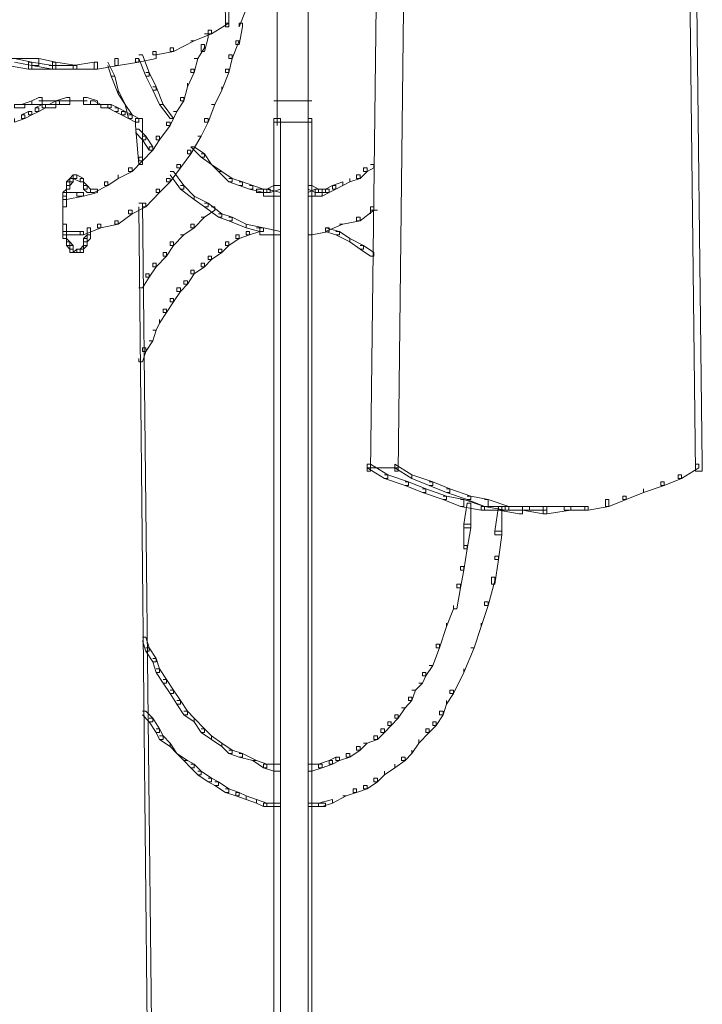
# Model space of a CAD drawing. Units: inches. Extents: x -13 to 25.5, y -33.3 to 20.8.
# Drawn here: x 18.5 to 20, y -24.4 to -22.1 of the extents above; entities that cross this region are included whole.
import ezdxf

# ---------------------------------------------------------------- set-up
doc = ezdxf.new("R2010")
doc.units = ezdxf.units.IN
doc.header["$MEASUREMENT"] = 0
doc.layers.add('RL5634', color=7, linetype='Continuous')

# ---------------------------------------------------------------- blocks, each defined once
blk = doc.blocks.new('block 2')
at = {"layer": 'RL5634', "color": 7, "lineweight": 18, "true_color": 0xffffff}
for points in [[(18.7882, -9.944), (18.8039, -9.944), (18.9377, -22.1215), (18.9377, -22.1295), (18.9298, -22.1295), (18.7882, -9.952)], [(19.3939, -10.8436), (19.4097, -10.8436), (19.4097, -10.8597), (19.2602, -23.1416), (19.2523, -23.1416), (19.2523, -23.1256)], [(19.449, -10.8436), (19.4647, -10.8436), (19.4647, -10.8597), (19.3231, -23.1416), (19.3153, -23.1416), (19.3153, -23.1256)], [(19.8581, -10.9561), (19.8738, -10.9561), (20.0154, -23.1256), (20.0154, -23.1416), (19.9997, -23.1416), (19.8581, -10.9641)], [(19.0478, -20.8925), (19.0478, -22.3062)], [(19.1186, -20.8925), (19.1186, -22.3062)], [(18.9691, -22.0813), (18.977, -22.0813), (18.977, -22.0893), (18.9613, -22.1295), (18.9613, -22.1215)], [(18.9298, -22.1215), (18.9377, -22.1215), (18.8983, -22.1456), (18.8905, -22.1456), (18.8905, -22.1375)], [(18.9613, -22.1215), (18.9691, -22.1215), (18.9691, -22.1295), (18.9613, -22.1697), (18.9534, -22.1697), (18.9534, -22.1616)], [(18.8905, -22.1375), (18.8983, -22.1375), (18.8983, -22.1456), (18.859, -22.1616), (18.8511, -22.1616)], [(18.8826, -22.1456), (18.8905, -22.1456), (18.8905, -22.1536), (18.8826, -22.1857), (18.8747, -22.1857), (18.8747, -22.1697)], [(18.8511, -22.1616), (18.859, -22.1616), (18.8118, -22.1857), (18.8039, -22.1857), (18.8039, -22.1777)], [(18.9534, -22.1616), (18.9613, -22.1616), (18.9455, -22.2018), (18.9377, -22.2018), (18.9377, -22.1938)], [(18.7646, -22.1857), (18.7725, -22.1857), (18.7725, -22.2018), (18.7331, -22.2098), (18.7253, -22.2098), (18.7253, -22.2018)], [(18.8039, -22.1777), (18.8118, -22.1777), (18.8118, -22.1857), (18.7725, -22.1938), (18.7646, -22.1938), (18.7646, -22.1857)], [(18.8747, -22.1697), (18.8826, -22.1697), (18.8826, -22.1777), (18.8669, -22.2018), (18.859, -22.2018)], [(18.4342, -22.2018), (18.4499, -22.2018), (18.4893, -22.2098), (18.4893, -22.2259), (18.4814, -22.2259), (18.4342, -22.2179)], [(18.4499, -22.2018), (18.4578, -22.2018), (18.505, -22.2018), (18.505, -22.2179), (18.4893, -22.2179), (18.4499, -22.2098)], [(18.4814, -22.2098), (18.4814, -22.2259), (18.5286, -22.2259), (18.5365, -22.2259), (18.5365, -22.2179), (18.4893, -22.2098), (18.4814, -22.2098)], [(18.4893, -22.2018), (18.505, -22.2018), (18.5443, -22.2098), (18.5443, -22.2259), (18.5365, -22.2259), (18.4893, -22.2179)], [(18.5365, -22.2098), (18.5365, -22.2259), (18.5837, -22.2259), (18.5915, -22.2259), (18.5915, -22.2179), (18.5443, -22.2098), (18.5365, -22.2098)], [(18.6309, -22.2098), (18.5837, -22.2179), (18.5837, -22.2259), (18.5915, -22.2259), (18.6387, -22.2259), (18.6387, -22.2098), (18.6309, -22.2098)], [(18.6781, -22.2018), (18.6859, -22.2018), (18.6859, -22.2179), (18.6387, -22.2259), (18.6309, -22.2259), (18.6309, -22.2098)], [(18.6623, -22.2179), (18.6702, -22.242), (18.6781, -22.242), (18.6623, -22.2098)], [(18.7253, -22.2018), (18.7331, -22.2018), (18.7331, -22.2098), (18.6859, -22.2179), (18.6781, -22.2179), (18.6781, -22.2018)], [(18.7331, -22.1938), (18.741, -22.1938), (18.7567, -22.2339), (18.7567, -22.242), (18.7489, -22.242), (18.7331, -22.2018)], [(18.859, -22.2018), (18.8669, -22.2018), (18.859, -22.2339), (18.8511, -22.2339), (18.8511, -22.2259)], [(18.9377, -22.1938), (18.9455, -22.1938), (18.9455, -22.2018), (18.9377, -22.2339), (18.9298, -22.2339), (18.9298, -22.2259)], [(18.5286, -22.2179), (18.5915, -22.2179)], [(18.7489, -22.2339), (18.7567, -22.2339), (18.7725, -22.2661), (18.7725, -22.2741), (18.7646, -22.2741), (18.7489, -22.242)], [(18.8511, -22.2259), (18.859, -22.2259), (18.859, -22.2339), (18.8433, -22.2661), (18.8433, -22.258)], [(18.9298, -22.2259), (18.9377, -22.2259), (18.9377, -22.2339), (18.9219, -22.2741), (18.9219, -22.2661)], [(18.6702, -22.242), (18.6781, -22.242), (18.6859, -22.2741), (18.6859, -22.2821), (18.6702, -22.242)], [(18.8275, -22.2902), (18.8275, -22.2982), (18.8354, -22.2982), (18.8433, -22.2661), (18.8433, -22.258)], [(18.6859, -22.2821), (18.7017, -22.3062), (18.6859, -22.2741)], [(18.7646, -22.2661), (18.7725, -22.2661), (18.7882, -22.3062), (18.7803, -22.3062), (18.7646, -22.2741)], [(18.8983, -22.3062), (18.9062, -22.3062), (18.9219, -22.2741), (18.9219, -22.2661)], [(18.4893, -22.2982), (18.4657, -22.3062), (18.4735, -22.3062), (18.4893, -22.3062), (18.4893, -22.2982)], [(18.505, -22.2902), (18.4893, -22.2982), (18.4893, -22.3062), (18.4971, -22.3062), (18.5129, -22.3062), (18.5129, -22.2902), (18.505, -22.2902)], [(18.505, -22.2982), (18.5286, -22.2982)], [(18.5207, -22.2982), (18.5837, -22.2982)], [(18.5443, -22.2982), (18.5286, -22.3062), (18.5365, -22.3062), (18.5522, -22.3062), (18.5522, -22.2982), (18.5443, -22.2982)], [(18.5679, -22.2902), (18.5443, -22.2982), (18.5443, -22.3062), (18.5601, -22.3062), (18.5758, -22.3062), (18.5758, -22.2902), (18.5679, -22.2902)], [(18.5679, -22.2982), (18.5994, -22.2982)], [(18.5837, -22.2982), (18.6151, -22.2982)], [(18.6073, -22.2902), (18.6073, -22.3062), (18.623, -22.3062), (18.6387, -22.3062), (18.6387, -22.2982), (18.6151, -22.2902), (18.6073, -22.2902)], [(18.623, -22.2982), (18.623, -22.3062), (18.6466, -22.3062), (18.6309, -22.2982), (18.623, -22.2982)], [(18.8275, -22.2902), (18.8354, -22.2902), (18.8354, -22.2982), (18.8197, -22.3223), (18.8118, -22.3223)], [(19.0399, -22.2982), (19.1265, -22.2982)], [(19.0478, -22.2902), (19.0478, -22.3544)], [(19.1186, -22.2902), (19.1186, -22.3544)], [(18.4657, -22.3062), (18.4499, -22.3062), (18.4499, -22.3143), (18.4578, -22.3143), (18.4735, -22.3143), (18.4735, -22.3062), (18.4657, -22.3062)], [(18.4814, -22.3223), (18.4657, -22.3303), (18.4657, -22.3384), (18.4735, -22.3384), (18.4893, -22.3303), (18.4893, -22.3223), (18.4814, -22.3223)], [(18.4971, -22.3143), (18.505, -22.3143), (18.505, -22.3223), (18.4893, -22.3303), (18.4814, -22.3303), (18.4814, -22.3223)], [(18.5129, -22.3062), (18.4971, -22.3143), (18.4971, -22.3223), (18.505, -22.3223), (18.5207, -22.3143), (18.5207, -22.3062), (18.5129, -22.3062)], [(18.5286, -22.3062), (18.5129, -22.3062), (18.5129, -22.3143), (18.5207, -22.3143), (18.5443, -22.3143), (18.5443, -22.3062), (18.5286, -22.3062)], [(18.6466, -22.3062), (18.6466, -22.3143), (18.6623, -22.3143), (18.6702, -22.3143), (18.6702, -22.3062), (18.6545, -22.3062), (18.6466, -22.3062)], [(18.6623, -22.3062), (18.6623, -22.3143), (18.6781, -22.3223), (18.6859, -22.3223), (18.6859, -22.3143), (18.6702, -22.3062), (18.6623, -22.3062)], [(18.6781, -22.3143), (18.6859, -22.3143), (18.7017, -22.3223), (18.7017, -22.3303), (18.6938, -22.3303), (18.6781, -22.3223)], [(18.6938, -22.3223), (18.6938, -22.3303), (18.7095, -22.3384), (18.7174, -22.3384), (18.7174, -22.3303), (18.7017, -22.3223), (18.6938, -22.3223)], [(18.7017, -22.3062), (18.7095, -22.3384), (18.7174, -22.3384), (18.7174, -22.3303), (18.7017, -22.3062)], [(18.7803, -22.3062), (18.7882, -22.3062), (18.8118, -22.3384), (18.8039, -22.3384), (18.7803, -22.3062)], [(18.8118, -22.3223), (18.8197, -22.3223), (18.8039, -22.3544), (18.7961, -22.3544), (18.7961, -22.3464)], [(18.8983, -22.3062), (18.9062, -22.3062), (18.8905, -22.3464), (18.8826, -22.3464), (18.8826, -22.3384)], [(18.4657, -22.3303), (18.4735, -22.3303), (18.4735, -22.3384), (18.4499, -22.3464), (18.4499, -22.3384)], [(18.7095, -22.3303), (18.7174, -22.3303), (18.7331, -22.3384), (18.7331, -22.3464), (18.7253, -22.3464), (18.7095, -22.3384)], [(18.7253, -22.3384), (18.7253, -22.3544), (18.7331, -22.4428), (18.741, -22.4428), (18.741, -22.4267), (18.741, -22.3384), (18.7253, -22.3384)], [(18.7961, -22.3464), (18.8039, -22.3464), (18.8039, -22.3544), (18.7803, -22.3866), (18.7725, -22.3866), (18.7725, -22.3785)], [(18.8826, -22.3384), (18.8905, -22.3384), (18.8905, -22.3464), (18.8747, -22.3785), (18.8669, -22.3785)], [(19.0399, -22.3384), (19.0399, -31.8651), (19.0399, -31.8731), (19.0557, -31.8731), (19.0557, -22.3544), (19.0557, -22.3384), (19.0399, -22.3384)], [(19.0399, -22.3464), (19.1265, -22.3464)], [(19.1186, -22.3384), (19.1186, -31.8651), (19.1186, -31.8731), (19.1265, -31.8731), (19.1265, -22.3544), (19.1265, -22.3384), (19.1186, -22.3384)], [(18.7253, -22.3625), (18.7331, -22.3625), (18.7489, -22.3785), (18.7489, -22.3866), (18.741, -22.3866), (18.7253, -22.3705)], [(18.741, -22.3785), (18.7489, -22.3785), (18.7646, -22.4026), (18.7646, -22.4106), (18.7567, -22.4106), (18.741, -22.3866)], [(18.7725, -22.3785), (18.7803, -22.3785), (18.7803, -22.3866), (18.7646, -22.4106), (18.7567, -22.4106), (18.7567, -22.4026)], [(18.8669, -22.3785), (18.8747, -22.3785), (18.8511, -22.4187), (18.8433, -22.4187), (18.8433, -22.4106)], [(18.7567, -22.4026), (18.7646, -22.4026), (18.7646, -22.4106), (18.741, -22.4347), (18.7331, -22.4347), (18.7331, -22.4267)], [(18.8433, -22.4106), (18.8511, -22.4106), (18.8511, -22.4187), (18.8275, -22.4508), (18.8197, -22.4508), (18.8197, -22.4428)], [(18.8511, -22.4026), (18.859, -22.4026), (18.8826, -22.4187), (18.8826, -22.4267), (18.8747, -22.4267), (18.8511, -22.4026)], [(18.7331, -22.4267), (18.741, -22.4267), (18.741, -22.4347), (18.7174, -22.4588), (18.7095, -22.4588), (18.7095, -22.4508)], [(18.8747, -22.4187), (18.8826, -22.4187), (18.8983, -22.4428), (18.8747, -22.4267)], [(18.7095, -22.4508), (18.7174, -22.4508), (18.7174, -22.4588), (18.6859, -22.4749), (18.6859, -22.4669)], [(18.8197, -22.4428), (18.8275, -22.4428), (18.8275, -22.4508), (18.8039, -22.4829), (18.7961, -22.4829), (18.7961, -22.4749)], [(18.8039, -22.4588), (18.8118, -22.4588), (18.8354, -22.491), (18.8354, -22.499), (18.8275, -22.499), (18.8039, -22.4669)], [(18.8983, -22.4428), (18.9141, -22.4588), (18.9219, -22.4588), (18.8983, -22.4428)], [(18.9141, -22.4588), (18.9219, -22.4588), (18.9455, -22.4749), (18.9455, -22.4829), (18.9377, -22.4829), (18.9141, -22.4588)], [(19.2445, -22.4508), (19.2523, -22.4508), (19.2523, -22.4588), (19.2366, -22.4749), (19.2287, -22.4749), (19.2287, -22.4669)], [(19.2602, -22.4428), (19.2681, -22.4428), (19.2681, -22.4508), (19.2523, -22.4588), (19.2445, -22.4588), (19.2445, -22.4508)], [(18.5758, -22.4749), (18.5679, -22.4829), (18.5679, -22.491), (18.5758, -22.491), (18.5837, -22.4829), (18.5837, -22.4749), (18.5758, -22.4749)], [(18.5837, -22.4669), (18.5758, -22.4749), (18.5758, -22.4829), (18.5837, -22.4829), (18.5837, -22.4749), (18.5837, -22.4669)], [(18.5758, -22.4749), (18.5837, -22.4749), (18.5837, -22.4829), (18.5758, -22.4829), (18.5758, -22.4749)], [(18.5837, -22.4669), (18.5915, -22.4669), (18.5915, -22.4749), (18.5837, -22.4749), (18.5837, -22.4669)], [(18.5837, -22.4669), (18.5837, -22.4749), (18.5994, -22.4829), (18.6073, -22.4829), (18.6073, -22.4749), (18.5915, -22.4669), (18.5837, -22.4669)], [(18.5994, -22.4749), (18.5994, -22.4829), (18.6073, -22.4829), (18.6073, -22.4749), (18.5994, -22.4749)], [(18.6545, -22.4829), (18.6545, -22.491), (18.6623, -22.491), (18.6859, -22.4749), (18.6859, -22.4669)], [(18.7961, -22.4749), (18.8039, -22.4749), (18.8039, -22.4829), (18.7803, -22.507), (18.7725, -22.507), (18.7725, -22.499)], [(18.9377, -22.4749), (18.9455, -22.4749), (18.9691, -22.4829), (18.9691, -22.491), (18.9613, -22.491), (18.9377, -22.4829)], [(19.1973, -22.4829), (19.1973, -22.491), (19.213, -22.4829), (19.213, -22.4749)], [(19.2287, -22.4669), (19.2366, -22.4669), (19.2366, -22.4749), (19.213, -22.4829), (19.213, -22.4749)], [(18.5679, -22.499), (18.5601, -22.507), (18.5601, -22.5151), (18.5679, -22.5151), (18.5679, -22.507), (18.5679, -22.499)], [(18.5679, -22.4829), (18.5679, -22.491), (18.5679, -22.499), (18.5758, -22.499), (18.5758, -22.491), (18.5758, -22.4829), (18.5679, -22.4829)], [(18.5679, -22.491), (18.5679, -22.499), (18.5758, -22.499), (18.5758, -22.491), (18.5679, -22.491)], [(18.5679, -22.499), (18.5679, -22.507)], [(18.623, -22.499), (18.6387, -22.499), (18.6387, -22.507), (18.6073, -22.5151), (18.5915, -22.5151), (18.5915, -22.507)], [(18.6073, -22.4829), (18.6151, -22.491), (18.6151, -22.499), (18.6073, -22.499), (18.6073, -22.4829)], [(18.6073, -22.491), (18.6073, -22.499), (18.6151, -22.507), (18.623, -22.507), (18.623, -22.499), (18.6151, -22.491), (18.6073, -22.491)], [(18.6545, -22.4829), (18.6623, -22.4829), (18.6623, -22.491), (18.6309, -22.507), (18.623, -22.507), (18.623, -22.499)], [(18.7725, -22.499), (18.7803, -22.499), (18.7803, -22.507), (18.7489, -22.5392), (18.741, -22.5392), (18.741, -22.5311)], [(18.8275, -22.491), (18.8354, -22.491), (18.859, -22.5151), (18.859, -22.5231), (18.8275, -22.499)], [(18.9613, -22.4829), (18.9691, -22.4829), (18.9927, -22.491), (18.9927, -22.499), (18.9849, -22.499), (18.9613, -22.491)], [(18.9849, -22.491), (18.9927, -22.491), (19.0163, -22.499), (19.0163, -22.507), (18.9849, -22.499)], [(19.0242, -22.499), (19.0006, -22.499), (19.0006, -22.507), (19.0163, -22.507), (19.0321, -22.507), (19.0321, -22.499), (19.0242, -22.499)], [(19.0163, -22.499), (19.0163, -22.5151), (19.0399, -22.5151), (19.0557, -22.5151), (19.0557, -22.507), (19.0242, -22.499), (19.0163, -22.499)], [(19.0399, -22.491), (19.0242, -22.499), (19.0242, -22.507), (19.0321, -22.507), (19.0557, -22.499), (19.0557, -22.491), (19.0399, -22.491)], [(19.1186, -22.491), (19.1186, -22.499), (19.1343, -22.507), (19.1422, -22.507), (19.1422, -22.499), (19.1265, -22.491), (19.1186, -22.491)], [(19.1343, -22.499), (19.1186, -22.507), (19.1186, -22.5151), (19.1265, -22.5151), (19.1501, -22.5151), (19.1501, -22.499), (19.1343, -22.499)], [(19.1343, -22.499), (19.1343, -22.507), (19.1579, -22.507), (19.1658, -22.507), (19.1658, -22.499), (19.1422, -22.499), (19.1343, -22.499)], [(19.1579, -22.499), (19.1343, -22.499), (19.1343, -22.5151), (19.1501, -22.5151), (19.1658, -22.507), (19.1658, -22.499), (19.1579, -22.499)], [(19.1737, -22.491), (19.1579, -22.499), (19.1579, -22.507), (19.1658, -22.507), (19.1815, -22.499), (19.1815, -22.491), (19.1737, -22.491)], [(19.1973, -22.4829), (19.1737, -22.491), (19.1737, -22.499), (19.1815, -22.499), (19.1973, -22.491), (19.1973, -22.4829)], [(18.5601, -22.507), (18.5601, -22.5311), (18.5601, -22.5392), (18.5679, -22.5392), (18.5679, -22.5151), (18.5679, -22.507), (18.5601, -22.507)], [(18.5915, -22.507), (18.5601, -22.507), (18.5601, -22.5231), (18.5679, -22.5231), (18.6073, -22.5151), (18.6073, -22.507), (18.5915, -22.507)], [(18.859, -22.5231), (18.8826, -22.5392), (18.8905, -22.5392), (18.8905, -22.5311), (18.859, -22.5151)], [(18.5601, -22.5311), (18.5601, -22.5633)], [(18.7095, -22.5472), (18.7174, -22.5472), (18.7174, -22.5552), (18.6859, -22.5793), (18.6781, -22.5793), (18.6781, -22.5713)], [(18.741, -22.5311), (18.7489, -22.5311), (18.7489, -22.5392), (18.7174, -22.5552), (18.7095, -22.5552), (18.7095, -22.5472)], [(18.7331, -22.5311), (18.741, -22.5311), (18.8433, -31.8651), (18.8433, -31.8731), (18.8275, -31.8731), (18.7331, -22.5392)], [(18.8983, -22.5392), (18.9062, -22.5392), (18.9062, -22.5472), (18.8826, -22.5633), (18.8747, -22.5633)], [(18.8826, -22.5311), (18.8905, -22.5311), (18.9219, -22.5552), (18.9219, -22.5633), (18.9141, -22.5633), (18.8826, -22.5392)], [(19.2602, -22.5392), (19.2681, -22.5392), (19.2681, -22.5472), (19.2366, -22.5713), (19.2287, -22.5713), (19.2287, -22.5633)], [(19.2602, -22.5392), (19.2602, -22.5552)], [(19.2602, -22.5472), (19.2759, -22.5472)], [(18.5601, -22.5552), (18.5601, -22.5874)], [(18.6781, -22.5713), (18.6859, -22.5713), (18.6859, -22.5793), (18.6466, -22.5874), (18.6387, -22.5874), (18.6387, -22.5793)], [(18.8747, -22.5633), (18.8826, -22.5633), (18.859, -22.5874), (18.8511, -22.5874), (18.8511, -22.5793)], [(18.9141, -22.5552), (18.9219, -22.5552), (18.9455, -22.5633), (18.9455, -22.5713), (18.9377, -22.5713), (18.9141, -22.5633)], [(18.9377, -22.5633), (18.9455, -22.5633), (18.977, -22.5793), (18.977, -22.5874), (18.9377, -22.5713)], [(19.2287, -22.5633), (19.2366, -22.5633), (19.2366, -22.5713), (19.1973, -22.5793), (19.1894, -22.5793)], [(18.5601, -22.5793), (18.5601, -22.5874), (18.5601, -22.6115), (18.5679, -22.6115), (18.5679, -22.6034), (18.5679, -22.5793), (18.5601, -22.5793)], [(18.6387, -22.5793), (18.6466, -22.5793), (18.6466, -22.5874), (18.6073, -22.6034), (18.5994, -22.6034), (18.5994, -22.5954)], [(18.6151, -22.5874), (18.6151, -22.5954), (18.6151, -22.6034), (18.623, -22.6034), (18.623, -22.5954), (18.623, -22.5874), (18.6151, -22.5874)], [(18.8511, -22.5793), (18.859, -22.5793), (18.859, -22.5874), (18.8354, -22.6034), (18.8275, -22.6034)], [(18.977, -22.5874), (19.0085, -22.5954), (19.0163, -22.5954), (19.0163, -22.5874), (18.977, -22.5793)], [(19.0006, -22.5874), (19.0085, -22.5874), (19.0085, -22.5954), (18.9849, -22.6034), (18.977, -22.6034), (18.977, -22.5954)], [(19.0085, -22.5874), (19.0085, -22.6034), (19.0399, -22.6034), (19.0557, -22.6034), (19.0557, -22.5954), (19.0163, -22.5874), (19.0085, -22.5874)], [(19.1579, -22.5874), (19.1658, -22.5874), (19.1658, -22.5954), (19.1265, -22.6034), (19.1186, -22.6034), (19.1186, -22.5954)], [(19.1894, -22.5793), (19.1973, -22.5793), (19.1579, -22.5954), (19.1579, -22.5874)], [(19.1579, -22.5954), (19.1815, -22.6034), (19.1894, -22.6034), (19.1894, -22.5954), (19.1579, -22.5874)], [(18.5994, -22.5954), (18.5601, -22.5954), (18.5601, -22.6034), (18.5679, -22.6034), (18.6073, -22.6034), (18.6073, -22.5954), (18.5994, -22.5954)], [(18.5601, -22.6034), (18.5601, -22.6115), (18.5679, -22.6115), (18.5679, -22.6034), (18.5601, -22.6034)], [(18.5679, -22.6034), (18.5679, -22.6195)], [(18.5679, -22.6115), (18.5679, -22.6195), (18.5679, -22.6275), (18.5758, -22.6275), (18.5758, -22.6195), (18.5679, -22.6115)], [(18.6151, -22.6034), (18.6073, -22.6115), (18.6073, -22.6195), (18.6151, -22.6195), (18.623, -22.6115), (18.623, -22.6034), (18.6151, -22.6034)], [(18.6073, -22.6115), (18.6073, -22.6195), (18.6073, -22.6275), (18.6151, -22.6275), (18.6151, -22.6195), (18.6151, -22.6115), (18.6073, -22.6115)], [(18.6151, -22.5954), (18.6151, -22.6115)], [(18.8275, -22.6034), (18.8354, -22.6034), (18.8118, -22.6275), (18.8039, -22.6275), (18.8039, -22.6195)], [(18.9534, -22.6034), (18.9613, -22.6034), (18.9613, -22.6115), (18.9377, -22.6275), (18.9298, -22.6275), (18.9298, -22.6195)], [(18.977, -22.5954), (18.9849, -22.5954), (18.9849, -22.6034), (18.9613, -22.6115), (18.9534, -22.6115), (18.9534, -22.6034)], [(19.1815, -22.5954), (19.1894, -22.5954), (19.213, -22.6115), (19.213, -22.6195), (19.1815, -22.6034)], [(19.213, -22.6195), (19.2366, -22.6356), (19.2445, -22.6356), (19.2445, -22.6275), (19.213, -22.6115)], [(18.5679, -22.6195), (18.5679, -22.6275), (18.5758, -22.6356), (18.5837, -22.6356), (18.5837, -22.6275), (18.5758, -22.6195), (18.5679, -22.6195)], [(18.5679, -22.6195), (18.5679, -22.6275), (18.5758, -22.6275), (18.5758, -22.6195), (18.5679, -22.6195)], [(18.5758, -22.6275), (18.5758, -22.6356), (18.5758, -22.6436), (18.5837, -22.6436), (18.5837, -22.6356), (18.5837, -22.6275), (18.5758, -22.6275)], [(18.5758, -22.6356), (18.5758, -22.6436), (18.5837, -22.6436), (18.5837, -22.6356), (18.5758, -22.6356)], [(18.5915, -22.6356), (18.5837, -22.6436), (18.5915, -22.6436), (18.5994, -22.6436), (18.5994, -22.6356), (18.5915, -22.6356)], [(18.5994, -22.6356), (18.5915, -22.6356), (18.5915, -22.6436), (18.5994, -22.6436), (18.6073, -22.6436), (18.6073, -22.6356), (18.5994, -22.6356)], [(18.6073, -22.6275), (18.5994, -22.6356), (18.5994, -22.6436), (18.6073, -22.6436), (18.6073, -22.6356), (18.6073, -22.6275)], [(18.6073, -22.6195), (18.6073, -22.6275), (18.6073, -22.6356), (18.6151, -22.6275), (18.6151, -22.6195), (18.6073, -22.6195)], [(18.8039, -22.6195), (18.8118, -22.6195), (18.8118, -22.6275), (18.7961, -22.6516), (18.7882, -22.6516), (18.7882, -22.6436)], [(18.9141, -22.6356), (18.9219, -22.6356), (18.9219, -22.6436), (18.8983, -22.6597), (18.8905, -22.6597), (18.8905, -22.6516)], [(18.9298, -22.6195), (18.9377, -22.6195), (18.9377, -22.6275), (18.9219, -22.6436), (18.9141, -22.6436), (18.9141, -22.6356)], [(19.2366, -22.6275), (19.2445, -22.6275), (19.2681, -22.6436), (19.2681, -22.6516), (19.2602, -22.6516), (19.2366, -22.6356)], [(18.5837, -22.6436), (18.5994, -22.6436)], [(18.7882, -22.6436), (18.7961, -22.6436), (18.7961, -22.6516), (18.7725, -22.6757), (18.7646, -22.6757), (18.7646, -22.6677)], [(18.8905, -22.6516), (18.8983, -22.6516), (18.8983, -22.6597), (18.8826, -22.6757), (18.8747, -22.6757), (18.8747, -22.6677)], [(18.7646, -22.6677), (18.7725, -22.6677), (18.7725, -22.6757), (18.7567, -22.6998), (18.7489, -22.6998), (18.7489, -22.6918)], [(18.8511, -22.6838), (18.859, -22.6838), (18.859, -22.6918), (18.8433, -22.7159), (18.8354, -22.7159), (18.8354, -22.7079)], [(18.8747, -22.6677), (18.8826, -22.6677), (18.8826, -22.6757), (18.859, -22.6918), (18.8511, -22.6918), (18.8511, -22.6838)], [(18.7489, -22.6918), (18.7567, -22.6918), (18.7567, -22.6998), (18.741, -22.7239), (18.7331, -22.7239)], [(18.8197, -22.7239), (18.8275, -22.7239), (18.8275, -22.732), (18.8118, -22.7561), (18.8039, -22.7561), (18.8039, -22.748)], [(18.8354, -22.7079), (18.8433, -22.7079), (18.8433, -22.7159), (18.8275, -22.732), (18.8197, -22.732), (18.8197, -22.7239)], [(18.8039, -22.748), (18.8118, -22.748), (18.8118, -22.7561), (18.7961, -22.7802), (18.7882, -22.7802), (18.7882, -22.7721)], [(18.7882, -22.7721), (18.7961, -22.7721), (18.7961, -22.7802), (18.7803, -22.8042), (18.7803, -22.7962)], [(18.7646, -22.8203), (18.7725, -22.8203), (18.7803, -22.8042), (18.7803, -22.7962)], [(18.7646, -22.8203), (18.7725, -22.8203), (18.7646, -22.8444), (18.7567, -22.8444)], [(18.741, -22.8605), (18.7489, -22.8605), (18.7489, -22.8685), (18.741, -22.8926), (18.7331, -22.8926), (18.7331, -22.8846)], [(18.7567, -22.8444), (18.7646, -22.8444), (18.7489, -22.8685), (18.741, -22.8685), (18.741, -22.8605)], [(19.2523, -23.1256), (19.2602, -23.1256), (19.2995, -23.1497), (19.2995, -23.1577), (19.2917, -23.1577), (19.2523, -23.1336)], [(19.3153, -23.1336), (19.3546, -23.1577), (19.3546, -23.1497), (19.3153, -23.1256)], [(19.9997, -23.1256), (20.0075, -23.1256), (20.0075, -23.1336), (19.9682, -23.1577), (19.9603, -23.1577), (19.9603, -23.1497)], [(19.2523, -23.1336), (19.3231, -23.1336)], [(19.2917, -23.1497), (19.2995, -23.1497), (19.3467, -23.1657), (19.3467, -23.1738), (19.3389, -23.1738), (19.2917, -23.1577)], [(19.3546, -23.1577), (19.3939, -23.1738), (19.4018, -23.1738), (19.4018, -23.1657), (19.3546, -23.1497)], [(19.9603, -23.1497), (19.9682, -23.1497), (19.9682, -23.1577), (19.9289, -23.1738), (19.921, -23.1738), (19.921, -23.1657)], [(19.3389, -23.1657), (19.3467, -23.1657), (19.3861, -23.1818), (19.3861, -23.1898), (19.3782, -23.1898), (19.3389, -23.1738)], [(19.3939, -23.1657), (19.4018, -23.1657), (19.4411, -23.1818), (19.4411, -23.1898), (19.4333, -23.1898), (19.3939, -23.1738)], [(19.921, -23.1657), (19.9289, -23.1657), (19.9289, -23.1738), (19.8817, -23.1898), (19.8817, -23.1818)], [(19.3782, -23.1818), (19.3861, -23.1818), (19.4333, -23.1978), (19.4333, -23.2059), (19.4254, -23.2059), (19.3782, -23.1898)], [(19.4254, -23.1978), (19.4333, -23.1978), (19.4726, -23.2059), (19.4726, -23.2219), (19.4647, -23.2219), (19.4254, -23.2059)], [(19.4333, -23.1818), (19.4411, -23.1818), (19.4883, -23.1978), (19.4883, -23.2059), (19.4805, -23.2059), (19.4333, -23.1898)], [(19.4805, -23.1978), (19.4883, -23.1978), (19.5277, -23.2059), (19.5277, -23.2219), (19.5198, -23.2219), (19.4805, -23.2059)], [(19.8345, -23.1978), (19.8423, -23.1978), (19.8423, -23.2059), (19.803, -23.2219), (19.7951, -23.2219), (19.7951, -23.2059)], [(19.8345, -23.1978), (19.8345, -23.2059), (19.8423, -23.2059), (19.8817, -23.1898), (19.8817, -23.1818)], [(19.4647, -23.2059), (19.4726, -23.2059), (19.5198, -23.2219), (19.5198, -23.23), (19.5119, -23.23), (19.4647, -23.2219)], [(19.4805, -23.2139), (19.4726, -23.2621), (19.4726, -23.2701), (19.4883, -23.2701), (19.4883, -23.2219), (19.4883, -23.2139), (19.4805, -23.2139)], [(19.5119, -23.2219), (19.5119, -23.23), (19.5513, -23.23), (19.567, -23.23), (19.567, -23.2219), (19.5198, -23.2219), (19.5119, -23.2219)], [(19.5198, -23.2059), (19.5277, -23.2059), (19.5749, -23.2219), (19.5749, -23.23), (19.567, -23.23), (19.5198, -23.2219)], [(19.5513, -23.2219), (19.5434, -23.2782), (19.5434, -23.2862), (19.5591, -23.2862), (19.5591, -23.23), (19.5591, -23.2219), (19.5513, -23.2219)], [(19.5513, -23.2219), (19.5513, -23.23), (19.5985, -23.238), (19.6063, -23.238), (19.6063, -23.2219), (19.567, -23.2219), (19.5513, -23.2219)], [(19.567, -23.2219), (19.567, -23.23), (19.6063, -23.23), (19.6221, -23.23), (19.6221, -23.2219), (19.5749, -23.2219), (19.567, -23.2219)], [(19.6063, -23.2219), (19.6063, -23.23), (19.6535, -23.238), (19.6614, -23.238), (19.6614, -23.2219), (19.6221, -23.2219), (19.6063, -23.2219)], [(19.7007, -23.2219), (19.6535, -23.2219), (19.6535, -23.238), (19.6614, -23.238), (19.7165, -23.23), (19.7165, -23.2219), (19.7007, -23.2219)], [(19.7479, -23.2219), (19.7007, -23.2219), (19.7007, -23.23), (19.7165, -23.23), (19.7558, -23.23), (19.7558, -23.2219), (19.7479, -23.2219)], [(19.7951, -23.2059), (19.803, -23.2059), (19.803, -23.2219), (19.7558, -23.23), (19.7479, -23.23), (19.7479, -23.2219)], [(19.5985, -23.23), (19.6614, -23.23)], [(19.4726, -23.2621), (19.4726, -23.3103), (19.4726, -23.3183), (19.4805, -23.3183), (19.4883, -23.2701), (19.4883, -23.2621), (19.4726, -23.2621)], [(19.5434, -23.2782), (19.5591, -23.2782), (19.5591, -23.2862), (19.5513, -23.3424), (19.5434, -23.3424), (19.5434, -23.3344)], [(19.4726, -23.3103), (19.4805, -23.3103), (19.4805, -23.3183), (19.4726, -23.3665), (19.4647, -23.3665), (19.4647, -23.3585)], [(19.5434, -23.3344), (19.5513, -23.3344), (19.5513, -23.3424), (19.5434, -23.3987), (19.5355, -23.3987), (19.5355, -23.3826)], [(19.4647, -23.3585), (19.4726, -23.3585), (19.4726, -23.3665), (19.4647, -23.4067), (19.4569, -23.4067), (19.4569, -23.3987)], [(19.4569, -23.3987), (19.4647, -23.3987), (19.4647, -23.4067), (19.4569, -23.4549), (19.449, -23.4549), (19.449, -23.4469)], [(19.5355, -23.3826), (19.5434, -23.3826), (19.5434, -23.3906), (19.5277, -23.4469), (19.5198, -23.4469), (19.5198, -23.4388)], [(19.5198, -23.4388), (19.5277, -23.4388), (19.5277, -23.4469), (19.5119, -23.4951), (19.5119, -23.487)], [(19.4333, -23.487), (19.4333, -23.4951), (19.449, -23.4549), (19.449, -23.4469)], [(19.4097, -23.5352), (19.4097, -23.5433), (19.4175, -23.5433), (19.4333, -23.4951), (19.4333, -23.487)], [(19.4883, -23.5433), (19.4962, -23.5433), (19.5119, -23.4951), (19.5119, -23.487)], [(18.741, -23.5192), (18.7489, -23.5192), (18.7567, -23.5433), (18.7567, -23.5513), (18.7489, -23.5513), (18.741, -23.5272)], [(19.4097, -23.5352), (19.4175, -23.5352), (19.4175, -23.5433), (19.4018, -23.5834), (19.3939, -23.5834)], [(18.7489, -23.5433), (18.7567, -23.5433), (18.7725, -23.5674), (18.7725, -23.5754), (18.7646, -23.5754), (18.7489, -23.5513)], [(19.4883, -23.5433), (19.4962, -23.5433), (19.4726, -23.5995), (19.4726, -23.5914)], [(18.7646, -23.5674), (18.7725, -23.5674), (18.7803, -23.5914), (18.7803, -23.5995), (18.7725, -23.5995), (18.7646, -23.5754)], [(18.7725, -23.5914), (18.7803, -23.5914), (18.7961, -23.6155), (18.7961, -23.6236), (18.7882, -23.6236), (18.7725, -23.5995)], [(19.3782, -23.5995), (19.3861, -23.5995), (19.3861, -23.6075), (19.3782, -23.6236), (19.3703, -23.6236)], [(19.3939, -23.5834), (19.4018, -23.5834), (19.3861, -23.6075), (19.3782, -23.6075), (19.3782, -23.5995)], [(19.4411, -23.6396), (19.4411, -23.6477), (19.449, -23.6477), (19.4726, -23.5995), (19.4726, -23.5914)], [(18.7882, -23.6155), (18.7961, -23.6155), (18.8118, -23.6396), (18.8118, -23.6477), (18.8039, -23.6477), (18.7882, -23.6236)], [(19.3703, -23.6236), (19.3782, -23.6236), (19.3625, -23.6396), (19.3546, -23.6396)], [(18.8039, -23.6396), (18.8118, -23.6396), (18.8275, -23.6637), (18.8275, -23.6718), (18.8197, -23.6718), (18.8039, -23.6477)], [(19.3546, -23.6396), (19.3625, -23.6396), (19.3546, -23.6637), (19.3467, -23.6637), (19.3467, -23.6557)], [(19.4411, -23.6396), (19.449, -23.6396), (19.449, -23.6477), (19.4333, -23.6718), (19.4333, -23.6637)], [(18.8197, -23.6637), (18.8275, -23.6637), (18.8433, -23.6878), (18.8433, -23.6959), (18.8354, -23.6959), (18.8197, -23.6718)], [(19.3467, -23.6557), (19.3546, -23.6557), (19.3546, -23.6637), (19.3389, -23.6798), (19.331, -23.6798)], [(19.4175, -23.6878), (19.4175, -23.6959), (19.4254, -23.6959), (19.4333, -23.6718), (19.4333, -23.6637)], [(18.741, -23.6878), (18.7489, -23.6878), (18.7646, -23.7039), (18.7646, -23.7119), (18.7567, -23.7119), (18.741, -23.6959)], [(18.8354, -23.6878), (18.8433, -23.6878), (18.859, -23.7039), (18.859, -23.7119), (18.8354, -23.6959)], [(19.331, -23.6798), (19.3389, -23.6798), (19.3231, -23.7039), (19.3153, -23.7039), (19.3153, -23.6959)], [(19.4175, -23.6878), (19.4254, -23.6878), (19.4254, -23.6959), (19.4097, -23.72), (19.4018, -23.72), (19.4018, -23.7119)], [(18.7567, -23.7039), (18.7646, -23.7039), (18.7803, -23.728), (18.7803, -23.736), (18.7725, -23.736), (18.7567, -23.7119)], [(18.859, -23.7119), (18.8747, -23.736), (18.8826, -23.736), (18.8826, -23.728), (18.859, -23.7039)], [(19.2995, -23.7119), (19.3074, -23.7119), (19.3074, -23.72), (19.2917, -23.736), (19.2838, -23.736), (19.2838, -23.728)], [(19.3153, -23.6959), (19.3231, -23.6959), (19.3231, -23.7039), (19.3074, -23.72), (19.2995, -23.72), (19.2995, -23.7119)], [(19.4018, -23.7119), (19.4097, -23.7119), (19.4097, -23.72), (19.3939, -23.736), (19.3861, -23.736), (19.3861, -23.728)], [(18.7725, -23.728), (18.7803, -23.728), (18.7882, -23.7441), (18.7882, -23.7521), (18.7803, -23.7521), (18.7725, -23.736)], [(18.8747, -23.728), (18.8826, -23.728), (18.8983, -23.7441), (18.8983, -23.7521), (18.8747, -23.736)], [(19.2838, -23.728), (19.2917, -23.728), (19.2917, -23.736), (19.2759, -23.7521), (19.2681, -23.7521), (19.2681, -23.7441)], [(19.3861, -23.728), (19.3939, -23.728), (19.3939, -23.736), (19.3703, -23.7601), (19.3703, -23.7521)], [(18.7803, -23.7441), (18.7882, -23.7441), (18.8039, -23.7601), (18.8039, -23.7682), (18.7803, -23.7521)], [(18.8039, -23.7682), (18.8197, -23.7842), (18.8039, -23.7601)], [(18.8983, -23.7521), (18.9219, -23.7682), (18.9219, -23.7601), (18.8983, -23.7441)], [(18.9219, -23.7682), (18.9377, -23.7842), (18.9455, -23.7842), (18.9455, -23.7762), (18.9219, -23.7601)], [(19.2445, -23.7601), (19.2523, -23.7601), (19.2366, -23.7762), (19.2287, -23.7762), (19.2287, -23.7682)], [(19.2681, -23.7441), (19.2759, -23.7441), (19.2759, -23.7521), (19.2523, -23.7601), (19.2445, -23.7601)], [(19.3546, -23.7762), (19.3546, -23.7842), (19.3703, -23.7601), (19.3703, -23.7521)], [(18.9377, -23.7762), (18.9455, -23.7762), (18.9691, -23.7842), (18.9691, -23.7923), (18.9613, -23.7923), (18.9377, -23.7842)], [(19.2287, -23.7682), (19.2366, -23.7682), (19.2366, -23.7762), (19.213, -23.7923), (19.2051, -23.7923), (19.2051, -23.7842)], [(19.331, -23.7923), (19.331, -23.8003), (19.3389, -23.8003), (19.3546, -23.7842), (19.3546, -23.7762)], [(18.8197, -23.7842), (18.8354, -23.8003), (18.8433, -23.8003), (18.8197, -23.7842)], [(18.8354, -23.8003), (18.8433, -23.8003), (18.859, -23.8083), (18.859, -23.8164), (18.8511, -23.8164), (18.8354, -23.8003)], [(18.9613, -23.7842), (18.9691, -23.7842), (19.0006, -23.8003), (18.9927, -23.8003), (18.9613, -23.7923)], [(18.9927, -23.8003), (19.0006, -23.8003), (19.0242, -23.8083), (19.0242, -23.8164), (19.0163, -23.8164), (18.9927, -23.8003)], [(19.1658, -23.8003), (19.1422, -23.8083), (19.1422, -23.8164), (19.1501, -23.8164), (19.1737, -23.8083), (19.1737, -23.8003), (19.1658, -23.8003)], [(19.1815, -23.7923), (19.1658, -23.8003), (19.1658, -23.8083), (19.1737, -23.8083), (19.1894, -23.8003), (19.1894, -23.7923), (19.1815, -23.7923)], [(19.2051, -23.7842), (19.213, -23.7842), (19.213, -23.7923), (19.1894, -23.8003), (19.1815, -23.8003), (19.1815, -23.7923)], [(19.331, -23.7923), (19.3389, -23.7923), (19.3389, -23.8003), (19.3153, -23.8164), (19.3153, -23.8083)], [(18.8511, -23.8083), (18.859, -23.8083), (18.8747, -23.8244), (18.8747, -23.8324), (18.8669, -23.8324), (18.8511, -23.8164)], [(18.8669, -23.8244), (18.8747, -23.8244), (18.8983, -23.8405), (18.8983, -23.8485), (18.8905, -23.8485), (18.8669, -23.8324)], [(19.0163, -23.8083), (19.0163, -23.8164), (19.0399, -23.8244), (19.0557, -23.8244), (19.0557, -23.8083), (19.0242, -23.8083), (19.0163, -23.8083)], [(19.1422, -23.8083), (19.1186, -23.8083), (19.1186, -23.8244), (19.1265, -23.8244), (19.1501, -23.8164), (19.1501, -23.8083), (19.1422, -23.8083)], [(19.2681, -23.8405), (19.2681, -23.8485), (19.2759, -23.8485), (19.2917, -23.8324), (19.2917, -23.8244)], [(19.2917, -23.8244), (19.2917, -23.8324), (19.3153, -23.8164), (19.3153, -23.8083)], [(18.8905, -23.8405), (18.8983, -23.8405), (18.9141, -23.8485), (18.9141, -23.8565), (18.9062, -23.8565), (18.8905, -23.8485)], [(18.9062, -23.8485), (18.9141, -23.8485), (18.9377, -23.8646), (18.9377, -23.8726), (18.9298, -23.8726), (18.9062, -23.8565)], [(19.2681, -23.8405), (19.2759, -23.8405), (19.2759, -23.8485), (19.2523, -23.8646), (19.2445, -23.8646), (19.2445, -23.8565)], [(18.9298, -23.8646), (18.9377, -23.8646), (18.9613, -23.8726), (18.9613, -23.8806), (18.9534, -23.8806), (18.9298, -23.8726)], [(19.2209, -23.8646), (19.2287, -23.8646), (19.2287, -23.8726), (19.2051, -23.8806), (19.1973, -23.8806)], [(19.2445, -23.8565), (19.2523, -23.8565), (19.2523, -23.8646), (19.2287, -23.8726), (19.2209, -23.8726), (19.2209, -23.8646)], [(18.9534, -23.8726), (18.9534, -23.8806), (18.977, -23.8887), (18.977, -23.8806), (18.9613, -23.8726), (18.9534, -23.8726)], [(18.977, -23.8806), (18.977, -23.8887), (19.0006, -23.8967), (19.0006, -23.8887), (18.977, -23.8806)], [(19.0006, -23.8887), (19.0006, -23.8967), (19.0163, -23.9047), (19.0242, -23.9047), (19.0242, -23.8967), (19.0006, -23.8887)], [(19.1737, -23.8887), (19.1422, -23.8967), (19.1422, -23.9047), (19.1501, -23.9047), (19.1737, -23.8967), (19.1737, -23.8887)], [(19.1973, -23.8806), (19.2051, -23.8806), (19.1737, -23.8967), (19.1737, -23.8887)], [(19.0163, -23.8967), (19.0163, -23.9047), (19.0399, -23.9047), (19.0557, -23.9047), (19.0557, -23.8967), (19.0321, -23.8967), (19.0163, -23.8967)], [(19.1422, -23.8967), (19.1186, -23.8967), (19.1186, -23.9047), (19.1265, -23.9047), (19.1579, -23.9047), (19.1579, -23.8967), (19.1422, -23.8967)]]:
    blk.add_lwpolyline(points, dxfattribs=at)

msp = doc.modelspace()

# ---------------------------------------------------------------- block references
at = {"layer": 'RL5634'}
msp.add_blockref('block 2', (0, 0), dxfattribs=at)

doc.saveas('drawing.dxf')
